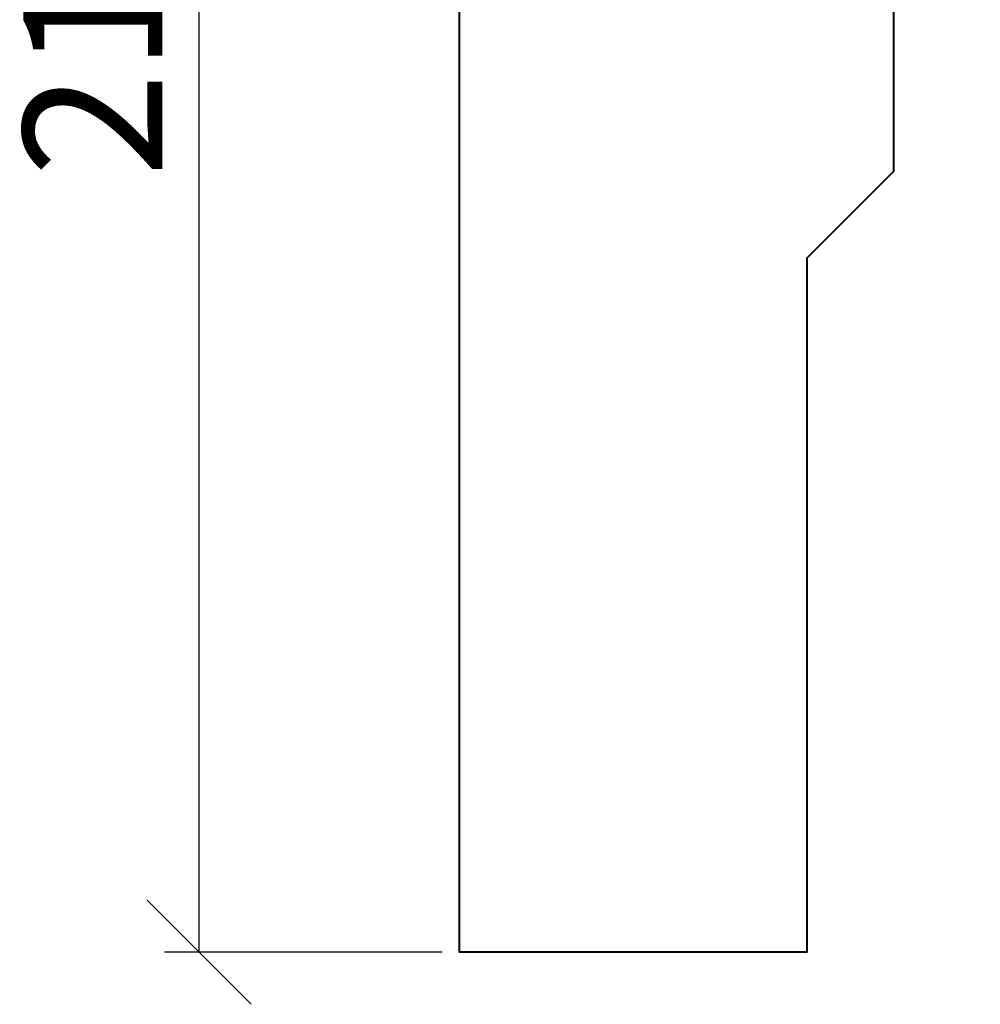
# Model space of a CAD drawing. Units: millimetres. Extents: x 0 to 420, y 0 to 594.
import ezdxf

# ---------------------------------------------------------------- set-up
doc = ezdxf.new("R2010")
doc.units = ezdxf.units.MM
doc.layers.get('0').update_dxf_attribs({"lineweight": 35})
doc.layers.add('архио', color=252, linetype='Continuous', lineweight=40)
doc.layers.add('Размеры', color=5, linetype='Continuous', lineweight=9)
doc.styles.add('Размер', font='ARIAL.TTF', dxfattribs={"width": 0.8})
doc.dimstyles.new('M 1-1_h16_(M 1-4)', dxfattribs={"dimtxt": 16, "dimasz": 12, "dimexe": 4, "dimexo": 2, "dimgap": 2, "dimtad": 1, "dimdec": 0, "dimtxsty": 'Размер', "dimblk": 'OBLIQUE', "dimcen": 2.5, "dimadec": 0, "dimazin": 0, "dimtfac": 1, "dimtdec": 0, "dimtmove": 0, "dimatfit": 3, "dimfxl": 0, "dimarcsym": 0})

# ---------------------------------------------------------------- blocks, each defined once
blk = doc.blocks.new('_Oblique')
at = {"color": 0, "linetype": 'ByBlock', "lineweight": -2}
blk.add_line((-0.5, -0.5), (0.5, 0.5), dxfattribs=at)
blk = doc.blocks.new('*D13')
at = {"layer": 'Defpoints', "color": 0}
for p in [(165, 404.5), (195, 404.5), (195, 189.5)]:
    blk.add_point(p, dxfattribs=at)
at = {"layer": 'Размеры', "color": 0, "lineweight": -2}
for p, q in [((193, 404.5), (161, 404.5)), ((165, 189.5), (165, 404.5)), ((193, 189.5), (161, 189.5))]:
    blk.add_line(p, q, dxfattribs=at)
at = {"layer": 'Размеры', "color": 0, "lineweight": -2, "xscale": 12, "yscale": 12, "zscale": 12}
for p, rotation in [((165, 404.5), 90), ((165, 189.5), 270)]:
    blk.add_blockref('_Oblique', p, dxfattribs=dict(at, rotation=rotation))
at = {"layer": 'Размеры', "color": 0, "insert": (154.8308321964529, 297.0000000000001), "char_height": 16, "attachment_point": 5, "rotation": 90, "style": 'Размер'}
blk.add_mtext('215', dxfattribs=at)

msp = doc.modelspace()

# ---------------------------------------------------------------- linework, layer by layer
at = {"layer": 'архио'}
msp.add_lwpolyline([(195, 404.5), (255, 404.4999999999982), (255, 339.4999999999982), (245, 329.4999999999982), (245, 279.4999999999982), (235, 269.4999999999982), (235, 189.5), (195, 189.5)], close=True, dxfattribs=at)

# ---------------------------------------------------------------- dimensions: what is measured, and where the dimension line sits
at = {"layer": 'Размеры'}
dim = msp.add_linear_dim(base=(165, 404.5), p1=(195, 189.5), p2=(195, 404.5), angle=90, dimstyle='M 1-1_h16_(M 1-4)', dxfattribs=at)
dim.commit()
dim.dimension.update_dxf_attribs({"geometry": '*D13', "text_midpoint": (154.8308321964529, 297.0000000000001)})

doc.saveas('drawing.dxf')
